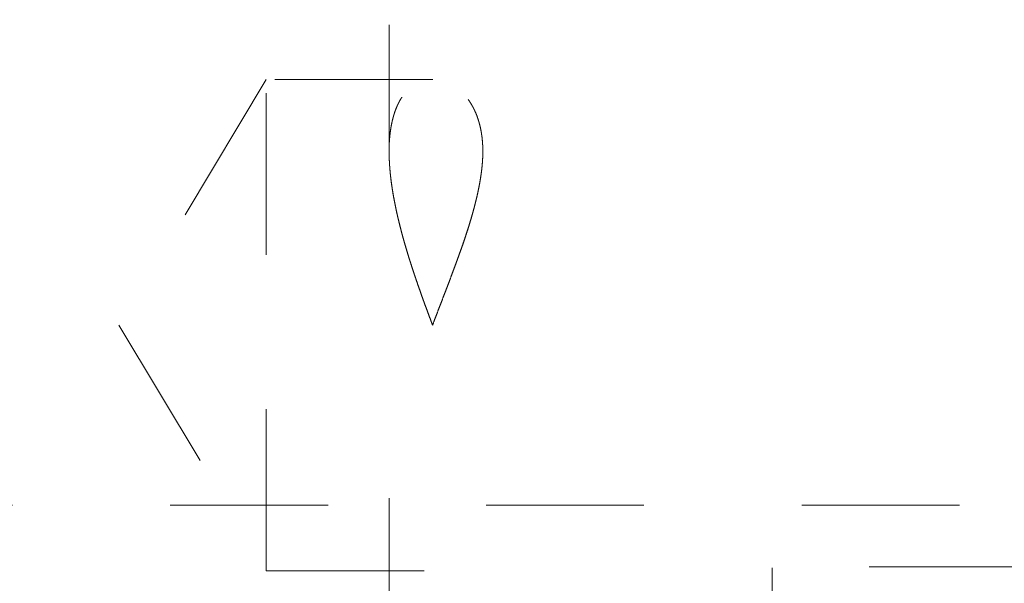
# Model space of a CAD drawing. Units: millimetres. Extents: x -80 to 100, y -31 to 50.
# Drawn here: x 25 to 29, y 4 to 6 of the extents above; entities that cross this region are included whole.
import ezdxf

# ---------------------------------------------------------------- set-up
doc = ezdxf.new("R2010")
doc.units = ezdxf.units.MM
doc.linetypes.add('DASHED', pattern=[25.72, 12.86, -12.86])
doc.layers.add('SK3', color=1, linetype='DASHED')

msp = doc.modelspace()

# ---------------------------------------------------------------- linework, layer by layer
at = {"layer": 'SK3', "lineweight": 18, "ltscale": 0.05}
for p, q in [((26.05, 12.602), (26.05, 5.6549)), ((25.55, 5.9497), (24.9491, 4.9497)), ((25.55, 5.9497), (24.9491, 4.9497)), ((25.55, 3.9497), (25.55, 5.9497)), ((26.2276, 5.9497), (25.55, 5.9497)), ((26.2273, 5.9497), (25.55, 5.9497)), ((25.55, 3.9649), (25.55, 5.9346)), ((24.9491, 4.9497), (25.55, 3.9497)), ((24.9491, 4.9497), (25.55, 3.9497)), ((50.236, 4.2164), (24.2701, 4.2164)), ((26.05, 4.245), (26.05, 2.9801)), ((25.55, 3.9497), (26.2273, 3.9497)), ((25.55, 3.9497), (26.2273, 3.9497)), ((37.65, 3.965), (27.61, 3.965)), ((27.61, -3.9614), (27.61, 3.9614))]:
    msp.add_line(p, q, dxfattribs=at)
for points, knots in [([(26.2271, 4.9497), (26.23, 4.9572), (26.2328, 4.9647), (26.2385, 4.9797), (26.2414, 4.9872), (26.247, 5.0021), (26.2499, 5.0096), (26.2556, 5.0245), (26.2585, 5.0319), (26.2642, 5.0467), (26.267, 5.0541), (26.2727, 5.0689), (26.2755, 5.0763), (26.2812, 5.0911), (26.284, 5.0984), (26.2896, 5.1131), (26.2924, 5.1205), (26.298, 5.1351), (26.3007, 5.1424), (26.3062, 5.157), (26.3089, 5.1643), (26.3144, 5.1789), (26.3171, 5.1861), (26.3224, 5.2006), (26.3251, 5.2079), (26.3303, 5.2223), (26.3329, 5.2295), (26.3381, 5.2439), (26.3406, 5.2511), (26.3457, 5.2654), (26.3482, 5.2726), (26.3531, 5.2869), (26.3555, 5.294), (26.3604, 5.3082), (26.3627, 5.3153), (26.365, 5.3224), (26.3673, 5.3295), (26.3696, 5.3366), (26.3719, 5.3436), (26.3741, 5.3507), (26.3763, 5.3577), (26.3784, 5.3647), (26.3805, 5.3717), (26.3826, 5.3787), (26.3847, 5.3856), (26.3867, 5.3926), (26.3887, 5.3995), (26.3907, 5.4064), (26.3925, 5.4133), (26.3944, 5.4201), (26.3963, 5.427), (26.398, 5.4338), (26.3998, 5.4406), (26.4016, 5.4474), (26.4032, 5.4541), (26.4048, 5.4608), (26.4065, 5.4675), (26.408, 5.4742), (26.4095, 5.4808), (26.411, 5.4875), (26.4124, 5.494), (26.4137, 5.5006), (26.4151, 5.5072), (26.4164, 5.5136), (26.4176, 5.5201), (26.4188, 5.5266), (26.4199, 5.5329), (26.421, 5.5393), (26.4221, 5.5457), (26.4231, 5.552), (26.424, 5.5582), (26.425, 5.5645), (26.4258, 5.5707), (26.4266, 5.5769), (26.4274, 5.583), (26.428, 5.5891), (26.4286, 5.5951), (26.4293, 5.6012), (26.4297, 5.6071), (26.4302, 5.6131), (26.4307, 5.619), (26.431, 5.6248), (26.4313, 5.6306), (26.4316, 5.6364), (26.4317, 5.6421), (26.4318, 5.6478), (26.432, 5.6535), (26.4319, 5.659), (26.4318, 5.6646), (26.4318, 5.6701), (26.4316, 5.6755), (26.4313, 5.6809), (26.4311, 5.6863), (26.4307, 5.6916), (26.4303, 5.6969), (26.4299, 5.7021), (26.4293, 5.7073), (26.4287, 5.7124), (26.4281, 5.7175), (26.4274, 5.7225), (26.4267, 5.7275), (26.4259, 5.7325), (26.4251, 5.7373), (26.4242, 5.7421), (26.4233, 5.747), (26.4222, 5.7516), (26.4212, 5.7563), (26.4202, 5.761), (26.419, 5.7655), (26.4178, 5.7701), (26.4166, 5.7746), (26.4153, 5.779), (26.4139, 5.7833), (26.4126, 5.7877), (26.4112, 5.7919), (26.4097, 5.7961), (26.4082, 5.8004), (26.4066, 5.8044), (26.405, 5.8084), (26.4034, 5.8125), (26.4017, 5.8164), (26.4, 5.8203), (26.3983, 5.8241), (26.3965, 5.8279), (26.3946, 5.8316), (26.3928, 5.8353), (26.3908, 5.8388), (26.3889, 5.8424), (26.3869, 5.8459), (26.3849, 5.8493), (26.3828, 5.8527), (26.3808, 5.856), (26.3786, 5.8592), (26.3764, 5.8624), (26.3743, 5.8656), (26.372, 5.8686), (26.3697, 5.8716), (26.3675, 5.8746), (26.3651, 5.8775), (26.3628, 5.8803), (26.3604, 5.8831), (26.358, 5.8858), (26.3556, 5.8885), (26.3532, 5.8911), (26.3507, 5.8936), (26.3482, 5.8961), (26.3458, 5.8986), (26.3432, 5.9009), (26.3407, 5.9032), (26.3381, 5.9055), (26.3356, 5.9077), (26.333, 5.9098), (26.3304, 5.912), (26.3277, 5.9139), (26.3251, 5.9159), (26.3224, 5.9179), (26.3198, 5.9197), (26.3171, 5.9215), (26.3144, 5.9233), (26.3117, 5.9249), (26.3089, 5.9265), (26.3062, 5.9282), (26.3035, 5.9296), (26.3007, 5.9311), (26.298, 5.9326), (26.2952, 5.9338), (26.2924, 5.9351), (26.2896, 5.9364), (26.2868, 5.9376), (26.284, 5.9387), (26.2812, 5.9398), (26.2784, 5.9408), (26.2755, 5.9417), (26.2727, 5.9427), (26.2699, 5.9435), (26.267, 5.9443), (26.2642, 5.9451), (26.2614, 5.9457), (26.2585, 5.9464), (26.2557, 5.947), (26.2528, 5.9474), (26.25, 5.9479), (26.2472, 5.9484), (26.2443, 5.9487), (26.2415, 5.949), (26.2386, 5.9493), (26.2358, 5.9494), (26.233, 5.9496), (26.2302, 5.9497), (26.2273, 5.9497), (26.2245, 5.9497), (26.2217, 5.9496), (26.2189, 5.9495), (26.2161, 5.9493), (26.2133, 5.9491), (26.2106, 5.9487), (26.2078, 5.9484), (26.205, 5.948), (26.2023, 5.9475), (26.1995, 5.9469), (26.1968, 5.9464), (26.1941, 5.9457), (26.1914, 5.945), (26.1887, 5.9443), (26.186, 5.9435), (26.1833, 5.9426), (26.1806, 5.9417), (26.178, 5.9407), (26.1754, 5.9397), (26.1728, 5.9386), (26.1702, 5.9374), (26.1676, 5.9362), (26.165, 5.935), (26.1625, 5.9337), (26.1599, 5.9323), (26.1574, 5.9309), (26.1549, 5.9294), (26.1524, 5.9278), (26.1499, 5.9263), (26.1475, 5.9246), (26.1451, 5.9229), (26.1427, 5.9211), (26.1403, 5.9193), (26.138, 5.9174), (26.1356, 5.9155), (26.1333, 5.9134), (26.131, 5.9114), (26.1287, 5.9093), (26.1265, 5.9071), (26.1243, 5.9048), (26.122, 5.9026), (26.1199, 5.9002), (26.1178, 5.8978), (26.1156, 5.8954), (26.1135, 5.8928), (26.1115, 5.8902), (26.1094, 5.8877), (26.1074, 5.8849), (26.1054, 5.8822), (26.1035, 5.8794), (26.1016, 5.8765), (26.0997, 5.8735), (26.0978, 5.8706), (26.096, 5.8675), (26.0942, 5.8644), (26.0924, 5.8613), (26.0907, 5.858), (26.089, 5.8547), (26.0873, 5.8514), (26.0856, 5.8479), (26.084, 5.8445), (26.0824, 5.841), (26.0809, 5.8374), (26.0794, 5.8337), (26.0779, 5.8301), (26.0765, 5.8263), (26.0751, 5.8225), (26.0737, 5.8187), (26.0724, 5.8147), (26.0711, 5.8107), (26.0698, 5.8068), (26.0686, 5.8026), (26.0674, 5.7985), (26.0663, 5.7943), (26.0652, 5.79), (26.0641, 5.7857), (26.063, 5.7814), (26.0621, 5.777), (26.0611, 5.7725), (26.0601, 5.768), (26.0593, 5.7634), (26.0584, 5.7588), (26.0576, 5.7542), (26.0569, 5.7494), (26.0561, 5.7447), (26.0554, 5.7399), (26.0548, 5.735), (26.0542, 5.73), (26.0536, 5.7251), (26.0531, 5.7201), (26.0526, 5.715), (26.0521, 5.7099), (26.0517, 5.7047), (26.0514, 5.6995), (26.051, 5.6943), (26.0508, 5.6889), (26.0506, 5.6836), (26.0503, 5.6782), (26.0502, 5.6727), (26.0501, 5.6672), (26.05, 5.6617), (26.05, 5.6561), (26.0501, 5.6505), (26.0501, 5.6448), (26.0503, 5.6391), (26.0504, 5.6333), (26.0506, 5.6275), (26.0509, 5.6216), (26.0512, 5.6157), (26.0514, 5.6098), (26.0519, 5.6038), (26.0523, 5.5978), (26.0527, 5.5917), (26.0532, 5.5856), (26.0538, 5.5794), (26.0543, 5.5733), (26.055, 5.567), (26.0556, 5.5608), (26.0563, 5.5545), (26.0571, 5.5481), (26.0578, 5.5418), (26.0586, 5.5354), (26.0595, 5.5289), (26.0604, 5.5224), (26.0613, 5.516), (26.0623, 5.5094), (26.0633, 5.5028), (26.0643, 5.4962), (26.0655, 5.4896), (26.0666, 5.4829), (26.0677, 5.4762), (26.069, 5.4695), (26.0702, 5.4627), (26.0714, 5.456), (26.0728, 5.4491), (26.0741, 5.4423), (26.0755, 5.4354), (26.0769, 5.4285), (26.0784, 5.4216), (26.0798, 5.4147), (26.0814, 5.4077), (26.083, 5.4007), (26.0845, 5.3937), (26.0862, 5.3866), (26.0878, 5.3795), (26.0895, 5.3725), (26.0913, 5.3653), (26.093, 5.3582), (26.0948, 5.3511), (26.0967, 5.3439), (26.0985, 5.3367), (26.1004, 5.3295), (26.1024, 5.3223), (26.1043, 5.3151), (26.1063, 5.3078), (26.1083, 5.3006), (26.1104, 5.2933), (26.1124, 5.286), (26.1145, 5.2787), (26.1166, 5.2714), (26.1209, 5.2568), (26.1232, 5.2495), (26.1276, 5.2348), (26.1299, 5.2275), (26.1345, 5.2127), (26.1369, 5.2054), (26.1416, 5.1906), (26.144, 5.1832), (26.1488, 5.1684), (26.1513, 5.161), (26.1563, 5.1461), (26.1588, 5.1387), (26.1639, 5.1238), (26.1665, 5.1164), (26.1716, 5.1015), (26.1743, 5.0941), (26.1795, 5.0791), (26.1822, 5.0717), (26.1875, 5.0568), (26.1902, 5.0493), (26.1956, 5.0344), (26.1984, 5.027), (26.2038, 5.012), (26.2066, 5.0046), (26.2121, 4.9897), (26.2149, 4.9822), (26.2205, 4.9673), (26.2233, 4.9599), (26.2261, 4.9524)], [0, 0, 0, 0, 0.010708, 0.010708, 0.021394, 0.021394, 0.032055, 0.032055, 0.042687, 0.042687, 0.053288, 0.053288, 0.063854, 0.063854, 0.074382, 0.074382, 0.08487, 0.08487, 0.095314, 0.095314, 0.105712, 0.105712, 0.11606, 0.11606, 0.126356, 0.126356, 0.136597, 0.136597, 0.14678, 0.14678, 0.156903, 0.156903, 0.166964, 0.166964, 0.176959, 0.176959, 0.176959, 0.186878, 0.186878, 0.186878, 0.196705, 0.196705, 0.196705, 0.206431, 0.206431, 0.206431, 0.216048, 0.216048, 0.216048, 0.225548, 0.225548, 0.225548, 0.234923, 0.234923, 0.234923, 0.244166, 0.244166, 0.244166, 0.253268, 0.253268, 0.253268, 0.262224, 0.262224, 0.262224, 0.271026, 0.271026, 0.271026, 0.279668, 0.279668, 0.279668, 0.288145, 0.288145, 0.288145, 0.296451, 0.296451, 0.296451, 0.304583, 0.304583, 0.304583, 0.312536, 0.312536, 0.312536, 0.320308, 0.320308, 0.320308, 0.327897, 0.327897, 0.327897, 0.335305, 0.335305, 0.335305, 0.342537, 0.342537, 0.342537, 0.349596, 0.349596, 0.349596, 0.356487, 0.356487, 0.356487, 0.363214, 0.363214, 0.363214, 0.369779, 0.369779, 0.369779, 0.376187, 0.376187, 0.376187, 0.38244, 0.38244, 0.38244, 0.388543, 0.388543, 0.388543, 0.394499, 0.394499, 0.394499, 0.400311, 0.400311, 0.400311, 0.405983, 0.405983, 0.405983, 0.411519, 0.411519, 0.411519, 0.416922, 0.416922, 0.416922, 0.422197, 0.422197, 0.422197, 0.427347, 0.427347, 0.427347, 0.432378, 0.432378, 0.432378, 0.437291, 0.437291, 0.437291, 0.44209, 0.44209, 0.44209, 0.446781, 0.446781, 0.446781, 0.451369, 0.451369, 0.451369, 0.455862, 0.455862, 0.455862, 0.460265, 0.460265, 0.460265, 0.464584, 0.464584, 0.464584, 0.468824, 0.468824, 0.468824, 0.472992, 0.472992, 0.472992, 0.477093, 0.477093, 0.477093, 0.481132, 0.481132, 0.481132, 0.485116, 0.485116, 0.485116, 0.489049, 0.489049, 0.489049, 0.492937, 0.492937, 0.492937, 0.496785, 0.496785, 0.496785, 0.500598, 0.500598, 0.500598, 0.504382, 0.504382, 0.504382, 0.508142, 0.508142, 0.508142, 0.511883, 0.511883, 0.511883, 0.515614, 0.515614, 0.515614, 0.519343, 0.519343, 0.519343, 0.523079, 0.523079, 0.523079, 0.52683, 0.52683, 0.52683, 0.530605, 0.530605, 0.530605, 0.534414, 0.534414, 0.534414, 0.538266, 0.538266, 0.538266, 0.542169, 0.542169, 0.542169, 0.546135, 0.546135, 0.546135, 0.550171, 0.550171, 0.550171, 0.554288, 0.554288, 0.554288, 0.558495, 0.558495, 0.558495, 0.562801, 0.562801, 0.562801, 0.567215, 0.567215, 0.567215, 0.571747, 0.571747, 0.571747, 0.576408, 0.576408, 0.576408, 0.58121, 0.58121, 0.58121, 0.58616, 0.58616, 0.58616, 0.591262, 0.591262, 0.591262, 0.596521, 0.596521, 0.596521, 0.601942, 0.601942, 0.601942, 0.607527, 0.607527, 0.607527, 0.61328, 0.61328, 0.61328, 0.619204, 0.619204, 0.619204, 0.625299, 0.625299, 0.625299, 0.631569, 0.631569, 0.631569, 0.638015, 0.638015, 0.638015, 0.644638, 0.644638, 0.644638, 0.65144, 0.65144, 0.65144, 0.65842, 0.65842, 0.65842, 0.665581, 0.665581, 0.665581, 0.672923, 0.672923, 0.672923, 0.680449, 0.680449, 0.680449, 0.688159, 0.688159, 0.688159, 0.69605, 0.69605, 0.69605, 0.704118, 0.704118, 0.704118, 0.71236, 0.71236, 0.71236, 0.72077, 0.72077, 0.72077, 0.729344, 0.729344, 0.729344, 0.738077, 0.738077, 0.738077, 0.746965, 0.746965, 0.746965, 0.756001, 0.756001, 0.756001, 0.76518, 0.76518, 0.76518, 0.774497, 0.774497, 0.774497, 0.783945, 0.783945, 0.783945, 0.79352, 0.79352, 0.79352, 0.803215, 0.803215, 0.803215, 0.813024, 0.813024, 0.813024, 0.822941, 0.822941, 0.822941, 0.832948, 0.832948, 0.832948, 0.84303, 0.84303, 0.84303, 0.853182, 0.853182, 0.8634, 0.8634, 0.87368, 0.87368, 0.884016, 0.884016, 0.894403, 0.894403, 0.904837, 0.904837, 0.915313, 0.915313, 0.925826, 0.925826, 0.93637, 0.93637, 0.946941, 0.946941, 0.957532, 0.957532, 0.968139, 0.968139, 0.978757, 0.978757, 0.989379, 0.989379, 1, 1, 1, 1]), ([(26.2271, 4.9497), (26.2246, 4.9565), (26.2221, 4.9632), (26.217, 4.9766), (26.2145, 4.9833), (26.2095, 4.9967), (26.207, 5.0034), (26.2021, 5.0168), (26.1996, 5.0235), (26.1947, 5.0369), (26.1923, 5.0436), (26.1874, 5.057), (26.1851, 5.0637), (26.1803, 5.077), (26.1779, 5.0837), (26.1732, 5.097), (26.1709, 5.1037), (26.1662, 5.117), (26.164, 5.1236), (26.1594, 5.1369), (26.1572, 5.1435), (26.1527, 5.1567), (26.1505, 5.1634), (26.1461, 5.1765), (26.144, 5.1831), (26.1397, 5.1963), (26.1377, 5.2029), (26.1335, 5.216), (26.1314, 5.2225), (26.1273, 5.2356), (26.1254, 5.2421), (26.1214, 5.2551), (26.1195, 5.2617), (26.1157, 5.2746), (26.1138, 5.2811), (26.1101, 5.294), (26.1083, 5.3005), (26.1047, 5.3133), (26.103, 5.3197), (26.1013, 5.3262), (26.0996, 5.3325), (26.098, 5.3389), (26.0963, 5.3453), (26.0947, 5.3516), (26.0931, 5.3579), (26.0915, 5.3642), (26.09, 5.3705), (26.0885, 5.3767), (26.087, 5.383), (26.0855, 5.3892), (26.0841, 5.3954), (26.0826, 5.4016), (26.0813, 5.4078), (26.0799, 5.4139), (26.0786, 5.4201), (26.0773, 5.4262), (26.076, 5.4323), (26.0748, 5.4384), (26.0736, 5.4444), (26.0724, 5.4505), (26.0712, 5.4565), (26.0701, 5.4625), (26.069, 5.4685), (26.0679, 5.4744), (26.0669, 5.4804), (26.0658, 5.4863), (26.0648, 5.4922), (26.0639, 5.4981), (26.063, 5.504), (26.0621, 5.5098), (26.0612, 5.5157), (26.0604, 5.5215), (26.0595, 5.5273), (26.0588, 5.533), (26.0581, 5.5388), (26.0573, 5.5445), (26.0567, 5.5502), (26.056, 5.5559), (26.0554, 5.5616), (26.0548, 5.5672), (26.0543, 5.5728), (26.0537, 5.5784), (26.0533, 5.5839), (26.0528, 5.5894), (26.0524, 5.5949), (26.052, 5.6003), (26.0517, 5.6057), (26.0513, 5.6111), (26.0511, 5.6164), (26.0508, 5.6217), (26.0506, 5.627), (26.0504, 5.6322), (26.0503, 5.6374), (26.0501, 5.6426), (26.0501, 5.6477), (26.05, 5.6527), (26.05, 5.6578), (26.0501, 5.6628), (26.0501, 5.6677), (26.0502, 5.6727), (26.0503, 5.6775), (26.0505, 5.6823), (26.0507, 5.6872), (26.0509, 5.6919), (26.0512, 5.6966), (26.0515, 5.7014), (26.0518, 5.706), (26.0522, 5.7106), (26.0526, 5.7152), (26.053, 5.7197), (26.0535, 5.7242), (26.054, 5.7287), (26.0545, 5.7331), (26.0551, 5.7375), (26.0557, 5.7418), (26.0563, 5.7461), (26.057, 5.7504), (26.0577, 5.7546), (26.0584, 5.7587), (26.0592, 5.7629), (26.0599, 5.767), (26.0608, 5.771), (26.0616, 5.775), (26.0625, 5.7791), (26.0634, 5.7829), (26.0643, 5.7868), (26.0653, 5.7907), (26.0663, 5.7945), (26.0673, 5.7982), (26.0684, 5.802), (26.0695, 5.8056), (26.0706, 5.8092), (26.0717, 5.8129), (26.0729, 5.8164), (26.0741, 5.8198), (26.0753, 5.8233), (26.0766, 5.8267), (26.0779, 5.8301), (26.0792, 5.8334), (26.0806, 5.8366), (26.082, 5.8399), (26.0833, 5.8431), (26.0848, 5.8462), (26.0862, 5.8493), (26.0877, 5.8523), (26.0892, 5.8553), (26.0908, 5.8582), (26.0923, 5.8612), (26.0939, 5.864), (26.0955, 5.8668), (26.0971, 5.8696), (26.0988, 5.8722), (26.1005, 5.8749), (26.1022, 5.8776), (26.104, 5.8801), (26.1057, 5.8826), (26.1075, 5.8851), (26.1093, 5.8875), (26.1111, 5.8898), (26.113, 5.8922), (26.1149, 5.8945), (26.1168, 5.8967), (26.1187, 5.8989), (26.1206, 5.901), (26.1226, 5.9031), (26.1245, 5.9052), (26.1266, 5.9072), (26.1286, 5.9091), (26.1306, 5.9111), (26.1327, 5.9129), (26.1347, 5.9147), (26.1368, 5.9165), (26.1389, 5.9182), (26.1411, 5.9199), (26.1432, 5.9215), (26.1454, 5.9231), (26.1476, 5.9246), (26.1497, 5.9261), (26.152, 5.9275), (26.1542, 5.9289), (26.1564, 5.9303), (26.1587, 5.9316), (26.1609, 5.9329), (26.1632, 5.9341), (26.1655, 5.9352), (26.1678, 5.9364), (26.1701, 5.9375), (26.1725, 5.9385), (26.1748, 5.9395), (26.1772, 5.9404), (26.1796, 5.9413), (26.1819, 5.9421), (26.1843, 5.943), (26.1867, 5.9437), (26.1892, 5.9444), (26.1916, 5.9451), (26.194, 5.9457), (26.1964, 5.9463), (26.1989, 5.9469), (26.2014, 5.9473), (26.2038, 5.9478), (26.2063, 5.9482), (26.2088, 5.9485), (26.2113, 5.9488), (26.2138, 5.9491), (26.2163, 5.9493), (26.2188, 5.9495), (26.2213, 5.9496), (26.2238, 5.9497), (26.2263, 5.9497), (26.2288, 5.9497), (26.2314, 5.9496), (26.2339, 5.9495), (26.2365, 5.9494), (26.239, 5.9492), (26.2415, 5.949), (26.2441, 5.9488), (26.2466, 5.9484), (26.2492, 5.948), (26.2517, 5.9477), (26.2543, 5.9472), (26.2568, 5.9467), (26.2594, 5.9462), (26.2619, 5.9456), (26.2645, 5.9449), (26.267, 5.9443), (26.2696, 5.9436), (26.2721, 5.9428), (26.2747, 5.942), (26.2772, 5.9411), (26.2797, 5.9402), (26.2823, 5.9394), (26.2848, 5.9383), (26.2873, 5.9373), (26.2898, 5.9363), (26.2923, 5.9351), (26.2948, 5.934), (26.2973, 5.9328), (26.2998, 5.9315), (26.3023, 5.9302), (26.3047, 5.9289), (26.3072, 5.9275), (26.3096, 5.9261), (26.3121, 5.9246), (26.3145, 5.9231), (26.3169, 5.9215), (26.3193, 5.9199), (26.3217, 5.9183), (26.3241, 5.9166), (26.3265, 5.9149), (26.3288, 5.913), (26.3312, 5.9112), (26.3335, 5.9094), (26.3358, 5.9074), (26.3381, 5.9054), (26.3404, 5.9035), (26.3427, 5.9014), (26.3449, 5.8993), (26.3472, 5.8972), (26.3494, 5.895), (26.3516, 5.8927), (26.3538, 5.8905), (26.3559, 5.8881), (26.3581, 5.8858), (26.3602, 5.8834), (26.3623, 5.8809), (26.3644, 5.8784), (26.3665, 5.8759), (26.3685, 5.8732), (26.3705, 5.8706), (26.3726, 5.868), (26.3745, 5.8652), (26.3765, 5.8624), (26.3784, 5.8596), (26.3803, 5.8567), (26.3822, 5.8537), (26.384, 5.8508), (26.3858, 5.8477), (26.3876, 5.8447), (26.3894, 5.8416), (26.3911, 5.8384), (26.3928, 5.8352), (26.3945, 5.832), (26.3961, 5.8286), (26.3977, 5.8253), (26.3993, 5.8219), (26.4008, 5.8185), (26.4024, 5.815), (26.4039, 5.8115), (26.4053, 5.8079), (26.4067, 5.8043), (26.4081, 5.8007), (26.4094, 5.7969), (26.4107, 5.7932), (26.4121, 5.7894), (26.4133, 5.7856), (26.4145, 5.7817), (26.4157, 5.7778), (26.4168, 5.7738), (26.4179, 5.7698), (26.419, 5.7658), (26.42, 5.7617), (26.4209, 5.7576), (26.4219, 5.7534), (26.4228, 5.7492), (26.4237, 5.7449), (26.4245, 5.7407), (26.4253, 5.7363), (26.426, 5.7319), (26.4267, 5.7276), (26.4274, 5.7231), (26.428, 5.7186), (26.4286, 5.7141), (26.4291, 5.7095), (26.4296, 5.7049), (26.4301, 5.7003), (26.4304, 5.6956), (26.4308, 5.6908), (26.4311, 5.6861), (26.4313, 5.6813), (26.4315, 5.6764), (26.4318, 5.6716), (26.4318, 5.6666), (26.4319, 5.6617), (26.432, 5.6567), (26.4319, 5.6517), (26.4318, 5.6466), (26.4317, 5.6416), (26.4315, 5.6364), (26.4313, 5.6312), (26.4311, 5.626), (26.4307, 5.6207), (26.4304, 5.6155), (26.43, 5.6102), (26.4295, 5.6048), (26.429, 5.5994), (26.4285, 5.594), (26.4279, 5.5886), (26.4273, 5.5831), (26.4267, 5.5776), (26.4259, 5.572), (26.4252, 5.5665), (26.4244, 5.5609), (26.4235, 5.5552), (26.4227, 5.5496), (26.4218, 5.5439), (26.4208, 5.5382), (26.4198, 5.5324), (26.4188, 5.5267), (26.4177, 5.5209), (26.4166, 5.515), (26.4155, 5.5092), (26.4143, 5.5033), (26.4131, 5.4974), (26.4118, 5.4916), (26.4105, 5.4856), (26.4092, 5.4796), (26.4079, 5.4737), (26.4064, 5.4676), (26.405, 5.4616), (26.4036, 5.4556), (26.402, 5.4495), (26.4005, 5.4434), (26.399, 5.4374), (26.3973, 5.4312), (26.3957, 5.4251), (26.3941, 5.419), (26.3924, 5.4128), (26.3907, 5.4066), (26.389, 5.4004), (26.3872, 5.3942), (26.3853, 5.3879), (26.3835, 5.3817), (26.3817, 5.3754), (26.3798, 5.3692), (26.3779, 5.3629), (26.3759, 5.3566), (26.374, 5.3503), (26.372, 5.344), (26.37, 5.3377), (26.3679, 5.3313), (26.3638, 5.3186), (26.3617, 5.3123), (26.3574, 5.2995), (26.3552, 5.2932), (26.3509, 5.2804), (26.3486, 5.274), (26.3442, 5.2611), (26.3419, 5.2547), (26.3373, 5.2418), (26.335, 5.2353), (26.3304, 5.2224), (26.328, 5.2159), (26.3233, 5.2029), (26.3209, 5.1964), (26.3161, 5.1834), (26.3136, 5.1769), (26.3088, 5.1638), (26.3063, 5.1573), (26.3014, 5.1442), (26.2989, 5.1376), (26.2939, 5.1245), (26.2914, 5.1179), (26.2864, 5.1047), (26.2839, 5.0982), (26.2788, 5.085), (26.2763, 5.0784), (26.2712, 5.0652), (26.2687, 5.0585), (26.2636, 5.0453), (26.2611, 5.0387), (26.256, 5.0254), (26.2534, 5.0188), (26.2484, 5.0055), (26.2458, 4.9989), (26.2407, 4.9856), (26.2382, 4.9789), (26.2331, 4.9656), (26.2306, 4.959), (26.2281, 4.9523)], [0, 0, 0, 0, 0.009583, 0.009583, 0.019152, 0.019152, 0.028704, 0.028704, 0.038236, 0.038236, 0.047745, 0.047745, 0.057227, 0.057227, 0.06668, 0.06668, 0.076101, 0.076101, 0.085487, 0.085487, 0.094834, 0.094834, 0.10414, 0.10414, 0.113402, 0.113402, 0.122617, 0.122617, 0.131783, 0.131783, 0.140896, 0.140896, 0.149955, 0.149955, 0.158956, 0.158956, 0.167898, 0.167898, 0.176777, 0.176777, 0.176777, 0.185576, 0.185576, 0.185576, 0.194279, 0.194279, 0.194279, 0.202885, 0.202885, 0.202885, 0.211394, 0.211394, 0.211394, 0.219808, 0.219808, 0.219808, 0.228126, 0.228126, 0.228126, 0.236348, 0.236348, 0.236348, 0.244475, 0.244475, 0.244475, 0.252509, 0.252509, 0.252509, 0.260449, 0.260449, 0.260449, 0.268296, 0.268296, 0.268296, 0.27604, 0.27604, 0.27604, 0.283673, 0.283673, 0.283673, 0.291184, 0.291184, 0.291184, 0.298565, 0.298565, 0.298565, 0.305807, 0.305807, 0.305807, 0.3129, 0.3129, 0.3129, 0.319837, 0.319837, 0.319837, 0.326608, 0.326608, 0.326608, 0.333221, 0.333221, 0.333221, 0.33969, 0.33969, 0.33969, 0.346015, 0.346015, 0.346015, 0.352197, 0.352197, 0.352197, 0.358236, 0.358236, 0.358236, 0.364134, 0.364134, 0.364134, 0.36989, 0.36989, 0.36989, 0.375506, 0.375506, 0.375506, 0.380983, 0.380983, 0.380983, 0.386322, 0.386322, 0.386322, 0.391525, 0.391525, 0.391525, 0.396594, 0.396594, 0.396594, 0.401531, 0.401531, 0.401531, 0.406337, 0.406337, 0.406337, 0.411016, 0.411016, 0.411016, 0.415571, 0.415571, 0.415571, 0.420006, 0.420006, 0.420006, 0.424324, 0.424324, 0.424324, 0.428529, 0.428529, 0.428529, 0.43263, 0.43263, 0.43263, 0.436633, 0.436633, 0.436633, 0.440546, 0.440546, 0.440546, 0.444375, 0.444375, 0.444375, 0.448127, 0.448127, 0.448127, 0.451808, 0.451808, 0.451808, 0.455426, 0.455426, 0.455426, 0.458986, 0.458986, 0.458986, 0.462496, 0.462496, 0.462496, 0.465963, 0.465963, 0.465963, 0.469393, 0.469393, 0.469393, 0.472793, 0.472793, 0.472793, 0.47617, 0.47617, 0.47617, 0.479531, 0.479531, 0.479531, 0.482882, 0.482882, 0.482882, 0.486228, 0.486228, 0.486228, 0.489577, 0.489577, 0.489577, 0.492934, 0.492934, 0.492934, 0.496305, 0.496305, 0.496305, 0.499695, 0.499695, 0.499695, 0.503109, 0.503109, 0.503109, 0.50655, 0.50655, 0.50655, 0.510021, 0.510021, 0.510021, 0.513527, 0.513527, 0.513527, 0.517071, 0.517071, 0.517071, 0.520656, 0.520656, 0.520656, 0.524286, 0.524286, 0.524286, 0.527965, 0.527965, 0.527965, 0.531695, 0.531695, 0.531695, 0.53548, 0.53548, 0.53548, 0.539323, 0.539323, 0.539323, 0.543229, 0.543229, 0.543229, 0.5472, 0.5472, 0.5472, 0.55124, 0.55124, 0.55124, 0.555354, 0.555354, 0.555354, 0.559544, 0.559544, 0.559544, 0.563814, 0.563814, 0.563814, 0.568169, 0.568169, 0.568169, 0.572615, 0.572615, 0.572615, 0.577157, 0.577157, 0.577157, 0.581799, 0.581799, 0.581799, 0.586543, 0.586543, 0.586543, 0.591393, 0.591393, 0.591393, 0.596352, 0.596352, 0.596352, 0.601421, 0.601421, 0.601421, 0.606604, 0.606604, 0.606604, 0.611903, 0.611903, 0.611903, 0.617322, 0.617322, 0.617322, 0.622862, 0.622862, 0.622862, 0.628527, 0.628527, 0.628527, 0.634318, 0.634318, 0.634318, 0.64024, 0.64024, 0.64024, 0.646294, 0.646294, 0.646294, 0.652483, 0.652483, 0.652483, 0.658811, 0.658811, 0.658811, 0.66528, 0.66528, 0.66528, 0.671893, 0.671893, 0.671893, 0.678657, 0.678657, 0.678657, 0.685575, 0.685575, 0.685575, 0.692645, 0.692645, 0.692645, 0.699865, 0.699865, 0.699865, 0.707231, 0.707231, 0.707231, 0.714741, 0.714741, 0.714741, 0.722389, 0.722389, 0.722389, 0.730171, 0.730171, 0.730171, 0.738083, 0.738083, 0.738083, 0.74612, 0.74612, 0.74612, 0.754275, 0.754275, 0.754275, 0.762544, 0.762544, 0.762544, 0.77092, 0.77092, 0.77092, 0.779397, 0.779397, 0.779397, 0.787969, 0.787969, 0.787969, 0.796629, 0.796629, 0.796629, 0.805371, 0.805371, 0.805371, 0.814187, 0.814187, 0.814187, 0.823072, 0.823072, 0.832019, 0.832019, 0.841024, 0.841024, 0.850085, 0.850085, 0.859199, 0.859199, 0.868362, 0.868362, 0.877572, 0.877572, 0.886825, 0.886825, 0.896118, 0.896118, 0.905447, 0.905447, 0.91481, 0.91481, 0.924202, 0.924202, 0.933621, 0.933621, 0.943063, 0.943063, 0.952524, 0.952524, 0.962001, 0.962001, 0.971491, 0.971491, 0.98099, 0.98099, 0.990494, 0.990494, 1, 1, 1, 1])]:
    msp.add_open_spline(points, degree=3, knots=knots, dxfattribs=at)

doc.saveas('drawing.dxf')
